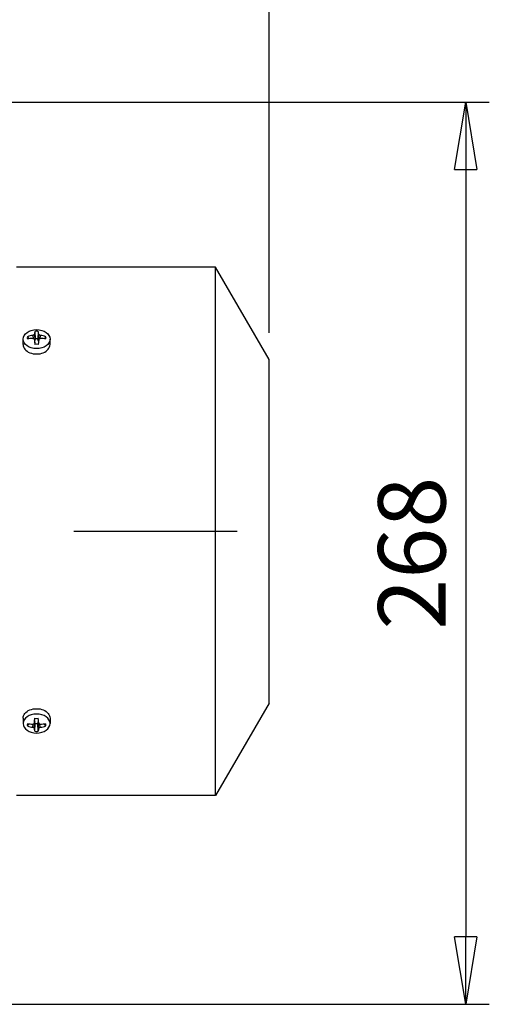
# Model space of a CAD drawing. Extents: x 0 to 210, y 0 to 297.
# Drawn here: x 101 to 119, y 146 to 183 of the extents above; entities that cross this region are included whole.
import ezdxf

# ---------------------------------------------------------------- set-up
doc = ezdxf.new("R2010")
doc.units = 0
doc.linetypes.add('CENTER2', pattern=[28.575, 19.05, -3.175, 3.175, -3.175])
doc.layers.get('0').update_dxf_attribs({"color": 3, "linetype": 'CONTINUOUS'})
doc.layers.get('DEFPOINTS').update_dxf_attribs({"linetype": 'CONTINUOUS'})
doc.layers.add('1', color=3, linetype='CONTINUOUS')
doc.layers.add('3', color=3, linetype='CONTINUOUS')
doc.styles.add('MIRCO', font='txt')
doc.dimstyles.new('MIRCO', dxfattribs={"dimtxt": 2.5, "dimasz": 2.5, "dimexe": 0.875, "dimexo": 1, "dimgap": 0.75, "dimtad": 1, "dimzin": 12, "dimtxsty": 'MIRCO', "dimblk": 'CLOSED', "dimcen": 0.09, "dimclrt": 7, "dimazin": 3, "dimtfac": 0.8, "dimtdec": 3, "dimtmove": 0, "dimatfit": 3, "dimtolj": 1})

# ---------------------------------------------------------------- blocks, each defined once
blk = doc.blocks.new('_CLOSED')
at = {"color": 0, "linetype": 'BYBLOCK'}
for p, q in [((-1, 0.166667), (0, 0)), ((-1, 0.166667), (-1, -0.166667)), ((0, 0), (-1, -0.166667)), ((0, 0), (-1, 0))]:
    blk.add_line(p, q, dxfattribs=at)
blk = doc.blocks.new('*D18')
at = {"layer": '1', "color": 0, "linetype": 'CONTINUOUS'}
for p, q in [((96.247, 179.871), (118.585, 179.871)), ((117.71, 177.371), (117.71, 148.871)), ((99.975, 146.371), (118.585, 146.371))]:
    blk.add_line(p, q, dxfattribs=at)
at = {"layer": 'DEFPOINTS', "color": 0}
for p in [(95.247, 179.871), (98.975, 146.371), (117.71, 146.371)]:
    blk.add_point(p, dxfattribs=at)
at = {"layer": '1', "color": 0, "xscale": 2.5, "yscale": 2.5, "zscale": 2.5}
for p, rotation in [((117.71, 179.871), 89.99999932539495), ((117.71, 146.371), 269.9999993253949)]:
    blk.add_blockref('_CLOSED', p, dxfattribs=dict(at, rotation=rotation))
at = {"layer": '1', "color": 7, "insert": (115.71, 163.121), "char_height": 2.5, "attachment_point": 5, "rotation": 90, "style": 'MIRCO'}
blk.add_mtext('\\A1;268', dxfattribs=at)
blk = doc.blocks.new('*D20')
at = {"layer": '1', "color": 0, "linetype": 'CONTINUOUS'}
for p, q in [((49.162, 168.987), (49.162, 211.308)), ((110.412, 171.308), (110.412, 211.308)), ((107.912, 210.433), (51.662, 210.433))]:
    blk.add_line(p, q, dxfattribs=at)
at = {"layer": 'DEFPOINTS', "color": 0}
for p in [(49.162, 210.433), (110.412, 170.308), (49.162, 167.987)]:
    blk.add_point(p, dxfattribs=at)
at = {"layer": '1', "color": 0, "xscale": 2.5, "yscale": 2.5, "zscale": 2.5, "rotation": 180}
blk.add_blockref('_CLOSED', (49.162, 210.433), dxfattribs=at)
at = {"layer": '1', "color": 0, "xscale": 2.5, "yscale": 2.5, "zscale": 2.5}
blk.add_blockref('_CLOSED', (110.412, 210.433), dxfattribs=at)
at = {"layer": '1', "color": 7, "insert": (79.787, 212.433), "char_height": 2.5, "attachment_point": 5, "style": 'MIRCO'}
blk.add_mtext('\\A1;490', dxfattribs=at)

msp = doc.modelspace()

# ---------------------------------------------------------------- linework, layer by layer
at = {"layer": '1', "color": 9, "linetype": 'CONTINUOUS'}
for p, q in [((108.4274, 173.7457), (101.0371, 173.7457)), ((110.4121, 170.3082), (108.4274, 173.7457)), ((108.4274, 154.1207), (108.4274, 173.7457)), ((110.4121, 157.5582), (110.4121, 170.3082)), ((110.4121, 157.5582), (108.4274, 154.1207)), ((108.4274, 154.1207), (101.0371, 154.1207))]:
    msp.add_line(p, q, dxfattribs=at)
at = {"layer": '1', "color": 134, "linetype": 'CONTINUOUS'}
for p, q in [((101.4457, 171.1604), (101.5065, 171.0831)), ((101.6484, 171.2083), (101.6607, 171.0914)), ((101.705, 171.2483), (101.7292, 171.0189)), ((101.7267, 171.3592), (101.7362, 171.0755)), ((101.8474, 171.3592), (101.8379, 171.0755)), ((101.8692, 171.2483), (101.8449, 171.0189)), ((101.9258, 171.2083), (101.9134, 171.0914)), ((102.1285, 171.1604), (102.0676, 171.0831)), ((101.2871, 170.8716), (101.2871, 171.0705)), ((101.705, 171.0521), (101.7267, 170.8764)), ((101.7156, 170.967), (101.7268, 170.8764)), ((101.7362, 171.0755), (101.7292, 171.0189)), ((101.8379, 171.0755), (101.7362, 171.0755)), ((101.8449, 171.0189), (101.8379, 171.0755)), ((101.8692, 171.0521), (101.8474, 170.8764)), ((102.2871, 170.8716), (102.2871, 171.0705)), ((101.2871, 156.9947), (101.2871, 156.7958)), ((101.705, 156.8142), (101.7267, 156.99)), ((101.705, 156.618), (101.7292, 156.8474)), ((101.7156, 156.8993), (101.7268, 156.9899)), ((101.7362, 156.7908), (101.7292, 156.8474)), ((101.8449, 156.8474), (101.8379, 156.7908)), ((101.8692, 156.618), (101.8449, 156.8474)), ((101.8692, 156.8142), (101.8474, 156.99)), ((102.2871, 156.9947), (102.2871, 156.7958)), ((101.4457, 156.7059), (101.5065, 156.7832)), ((101.6484, 156.658), (101.6607, 156.7749)), ((101.7267, 156.5071), (101.7362, 156.7908)), ((101.8379, 156.7908), (101.7362, 156.7908)), ((101.8474, 156.5071), (101.8379, 156.7908)), ((101.9258, 156.658), (101.9134, 156.7749)), ((102.1285, 156.7059), (102.0676, 156.7832))]:
    msp.add_line(p, q, dxfattribs=at)
for centre, radius, start, end in [((102.4859, 171.1178), 1.0412, 177.65174, 182.34827), ((101.8622, 169.8483), 1.3766, 98.93409, 107.61171), ((101.7871, 170.282), 1.0789, 89.99994, 93.20546), ((101.7871, 170.282), 1.0789, 86.79454, 90.00006), ((101.712, 169.8483), 1.3766, 72.38829, 81.06591), ((101.0882, 171.1178), 1.0412, 357.65172, 2.34826), ((101.6748, 169.5633), 1.5291, 90.99078, 98.61961), ((101.7871, 166.853), 4.0238, 89.14091, 90.85909), ((101.8993, 169.5633), 1.5291, 81.38039, 89.00922), ((101.7871, 161.0133), 4.0238, 269.14091, 270.85909), ((102.4859, 156.7485), 1.0412, 177.65173, 182.34826), ((101.6748, 158.303), 1.5291, 261.38039, 269.00922), ((101.8622, 158.018), 1.3766, 252.38829, 261.06591), ((101.7871, 157.5843), 1.0789, 266.79454, 270.00006), ((101.7871, 157.5843), 1.0789, 269.99994, 273.20546), ((101.8993, 158.303), 1.5291, 270.99078, 278.61961), ((101.712, 158.018), 1.3766, 278.93409, 287.61171), ((101.0882, 156.7485), 1.0412, 357.65174, 2.34828)]:
    msp.add_arc(centre, radius, start, end, dxfattribs=at)
msp.add_ellipse((101.7871, 171.0705), major_axis=(-0.5, 0), ratio=0.7071068, dxfattribs=at)
msp.add_ellipse((101.7871, 170.8716), major_axis=(-0.5, 0), ratio=0.7071068, start_param=0, end_param=3.1415927, dxfattribs=at)
at = {"layer": '1', "color": 134, "linetype": 'CONTINUOUS', "extrusion": (0, 0, -1)}
msp.add_ellipse((101.7871, 156.9947), major_axis=(-0.5, 0), ratio=0.7071068, start_param=0, end_param=3.1415927, dxfattribs=at)
msp.add_ellipse((101.7871, 156.7958), major_axis=(-0.5, 0), ratio=0.7071068, dxfattribs=at)
at = {"layer": '1', "color": 134, "linetype": 'CONTINUOUS'}
for points, knots in [([(101.705, 171.2483), (101.7048, 171.2469), (101.704, 171.2436), (101.7013, 171.2377), (101.6959, 171.2305), (101.6874, 171.2231), (101.6768, 171.2168), (101.6656, 171.2123), (101.6561, 171.2096), (101.6505, 171.2086), (101.6484, 171.2083)], [0, 0, 0, 0, 0.0539777, 0.12897045, 0.23200316, 0.34429341, 0.45646433, 0.55931388, 0.64349832, 0.69524918, 0.69524918, 0.69524918, 0.69524918]), ([(101.7267, 171.3592), (101.725, 171.3523), (101.7207, 171.334), (101.7134, 171.2981), (101.7079, 171.2668), (101.705, 171.2483)], [0, 0, 0, 0, 0.3733784, 0.9467179, 1.6746101, 1.6746101, 1.6746101, 1.6746101]), ([(101.8692, 171.2483), (101.8663, 171.2662), (101.8609, 171.2973), (101.8536, 171.3332), (101.8492, 171.3521), (101.8474, 171.3592)], [0, 0, 0, 0, 0.7024652, 1.2907143, 1.6746099, 1.6746099, 1.6746099, 1.6746099]), ([(101.9258, 171.2083), (101.9235, 171.2086), (101.9183, 171.2096), (101.909, 171.2121), (101.8981, 171.2165), (101.8873, 171.2227), (101.8787, 171.23), (101.873, 171.2374), (101.8702, 171.2435), (101.8694, 171.247), (101.8692, 171.2483)], [0, 0, 0, 0, 0.0539777, 0.12897045, 0.23200316, 0.34429341, 0.45646433, 0.55931389, 0.64349832, 0.69524921, 0.69524921, 0.69524921, 0.69524921]), ([(101.6484, 171.0922), (101.6506, 171.0922), (101.6559, 171.0921), (101.6652, 171.0908), (101.6761, 171.0876), (101.6868, 171.0818), (101.6955, 171.0741), (101.7011, 171.0656), (101.7039, 171.0582), (101.7048, 171.0538), (101.705, 171.0521)], [0, 0, 0, 0, 0.0539777, 0.12897045, 0.23200316, 0.3442934, 0.45646432, 0.55931388, 0.64349831, 0.6952492, 0.6952492, 0.6952492, 0.6952492]), ([(101.8692, 171.0521), (101.8694, 171.0539), (101.8702, 171.0581), (101.8729, 171.0653), (101.8782, 171.0735), (101.8867, 171.0814), (101.8974, 171.0873), (101.9085, 171.0907), (101.9181, 171.0921), (101.9236, 171.0922), (101.9258, 171.0922)], [0, 0, 0, 0, 0.0539777, 0.12897045, 0.23200316, 0.34429341, 0.45646433, 0.55931388, 0.64349831, 0.69524916, 0.69524916, 0.69524916, 0.69524916]), ([(101.6484, 156.7741), (101.6506, 156.7741), (101.6559, 156.7742), (101.6652, 156.7755), (101.6761, 156.7787), (101.6868, 156.7845), (101.6955, 156.7922), (101.7011, 156.8007), (101.7039, 156.8081), (101.7048, 156.8125), (101.705, 156.8142)], [0, 0, 0, 0, 0.0539777, 0.12897045, 0.23200316, 0.3442934, 0.45646432, 0.55931388, 0.64349831, 0.6952492, 0.6952492, 0.6952492, 0.6952492]), ([(101.705, 156.618), (101.7048, 156.6194), (101.704, 156.6227), (101.7013, 156.6286), (101.6959, 156.6358), (101.6874, 156.6432), (101.6768, 156.6495), (101.6656, 156.654), (101.6561, 156.6567), (101.6505, 156.6577), (101.6484, 156.658)], [0, 0, 0, 0, 0.0539777, 0.12897045, 0.23200316, 0.34429341, 0.45646433, 0.55931388, 0.64349832, 0.69524918, 0.69524918, 0.69524918, 0.69524918]), ([(101.7267, 156.5071), (101.725, 156.514), (101.7207, 156.5324), (101.7134, 156.5682), (101.7079, 156.5995), (101.705, 156.618)], [0, 0, 0, 0, 0.3733784, 0.9467179, 1.6746101, 1.6746101, 1.6746101, 1.6746101]), ([(101.8692, 156.618), (101.8663, 156.6001), (101.8609, 156.569), (101.8536, 156.5331), (101.8492, 156.5142), (101.8474, 156.5071)], [0, 0, 0, 0, 0.7024652, 1.2907143, 1.6746099, 1.6746099, 1.6746099, 1.6746099]), ([(101.8692, 156.8142), (101.8694, 156.8124), (101.8702, 156.8082), (101.8729, 156.801), (101.8782, 156.7928), (101.8867, 156.7849), (101.8974, 156.779), (101.9085, 156.7756), (101.9181, 156.7742), (101.9236, 156.7741), (101.9258, 156.7741)], [0, 0, 0, 0, 0.0539777, 0.12897045, 0.23200316, 0.34429341, 0.45646433, 0.55931388, 0.64349831, 0.69524916, 0.69524916, 0.69524916, 0.69524916]), ([(101.9258, 156.658), (101.9235, 156.6577), (101.9183, 156.6567), (101.909, 156.6542), (101.8981, 156.6498), (101.8873, 156.6436), (101.8787, 156.6363), (101.873, 156.6289), (101.8702, 156.6228), (101.8694, 156.6193), (101.8692, 156.618)], [0, 0, 0, 0, 0.0539777, 0.12897045, 0.23200316, 0.34429341, 0.45646433, 0.55931389, 0.64349832, 0.69524921, 0.69524921, 0.69524921, 0.69524921])]:
    msp.add_open_spline(points, degree=3, knots=knots, dxfattribs=at)
for points in [[(101.7124, 170.9924), (101.7152, 170.9945), (101.7204, 170.9992), (101.7268, 171.0086), (101.7288, 171.0154), (101.7292, 171.0189)], [(101.8449, 171.0189), (101.8454, 171.0154), (101.8474, 171.0086), (101.8538, 170.9992), (101.859, 170.9945), (101.8618, 170.9924)], [(101.7124, 156.8739), (101.7152, 156.8718), (101.7204, 156.8671), (101.7268, 156.8577), (101.7288, 156.8509), (101.7292, 156.8474)], [(101.8449, 156.8474), (101.8454, 156.8509), (101.8474, 156.8577), (101.8538, 156.8671), (101.859, 156.8718), (101.8618, 156.8739)]]:
    msp.add_open_spline(points, degree=3, dxfattribs=at)
at = {"layer": '3', "color": 1, "linetype": 'CENTER2'}
msp.add_line((46.0215, 163.9332), (109.2326, 163.9332), dxfattribs=at)

# ---------------------------------------------------------------- dimensions: what is measured, and where the dimension line sits
at = {"layer": '1', "color": 3, "linetype": 'CONTINUOUS'}
dim = msp.add_linear_dim(base=(49.1621, 210.4332), p1=(110.4121, 170.3082), p2=(49.1621, 167.9872), dimstyle='MIRCO', override={"dimjust": 0, "dimlfac": 8, "dimpost": '', "dimse1": 0, "dimse2": 0}, dxfattribs=at)
dim.commit()
dim.dimension.update_dxf_attribs({"geometry": '*D20', "text_midpoint": (79.7871, 212.4332)})
dim = msp.add_linear_dim(base=(117.7095, 146.3712), p1=(95.2466, 179.8707), p2=(98.9746, 146.3712), angle=90, dimstyle='MIRCO', override={"dimjust": 0, "dimlfac": 8, "dimpost": '', "dimse1": 0, "dimse2": 0}, dxfattribs=at)
dim.commit()
dim.dimension.update_dxf_attribs({"geometry": '*D18', "text_midpoint": (115.7095, 163.1209)})

doc.saveas('drawing.dxf')
